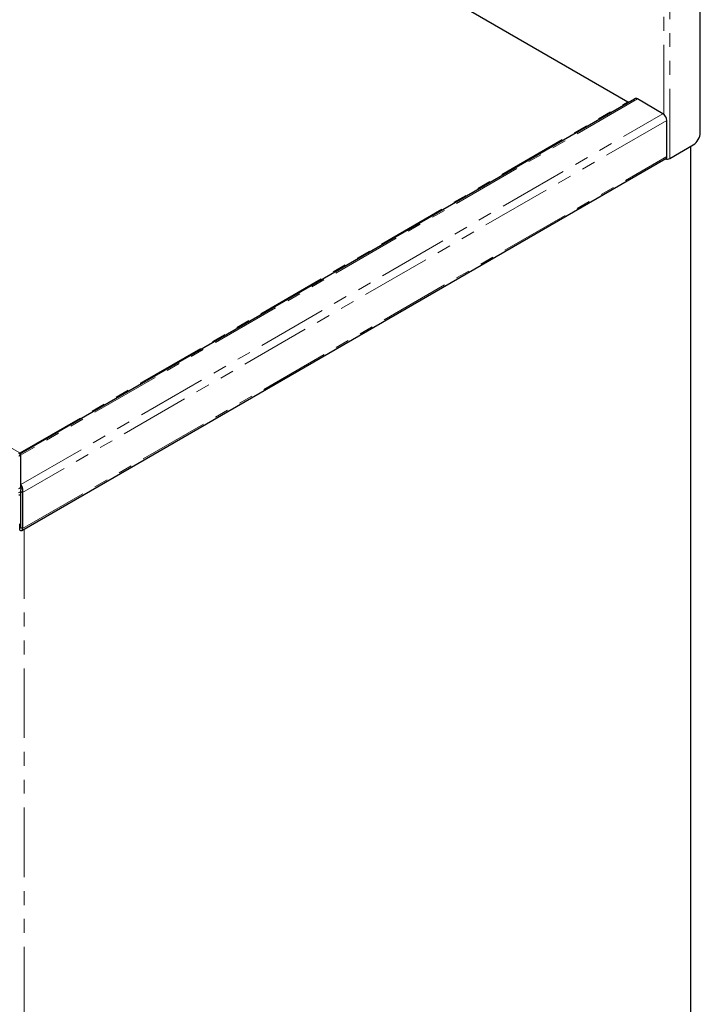
# Model space of a CAD drawing. Units: inches. Extents: x 1 to 135, y 1 to 86.
# Drawn here: x 93 to 102, y 60 to 74 of the extents above; entities that cross this region are included whole.
import ezdxf

# ---------------------------------------------------------------- set-up
doc = ezdxf.new("R2010")
doc.units = ezdxf.units.IN
doc.header["$LTSCALE"] = 4
doc.header["$MEASUREMENT"] = 0
doc.linetypes.add('PHANTOM', pattern=[0.5, 0.25, -0.05, 0.05, -0.05, 0.05, -0.05])

msp = doc.modelspace()

# ---------------------------------------------------------------- linework, layer by layer
at = {"color": 7, "linetype": 'Continuous', "lineweight": 25}
for p, q in [((90.1310606, 79.3597571), (101.336336, 72.8910892)), ((102.3766722, 72.4477708), (102.3766722, 74.6685523)), ((92.6159822, 67.8448748), (101.4326451, 72.9346259)), ((101.8401918, 72.7181043), (101.4718451, 72.9307463)), ((101.895629, 72.1028577), (101.895629, 72.6220843)), ((101.9384393, 72.0781356), (102.2756569, 72.2728072)), ((102.234067, 72.2487979), (102.234067, 58.3809304)), ((92.6278502, 66.7322036), (101.8830877, 72.0751384)), ((92.5985165, 67.8468534), (92.5985165, 67.8119988)), ((92.5985165, 67.8119988), (92.6101111, 67.8055178)), ((92.6159822, 67.8448748), (92.6095806, 67.8411645)), ((92.6095806, 67.8411645), (92.6119117, 67.8371269)), ((92.6102082, 67.8150322), (92.6102082, 67.3936738)), ((92.5871102, 67.3346129), (92.6150565, 67.350746)), ((92.6102082, 67.3936738), (92.6136082, 67.391711)), ((92.6102082, 67.3936738), (92.6102082, 67.3588192)), ((92.6102082, 67.3588192), (92.6136082, 67.3568563)), ((92.6136082, 67.3568563), (92.6136082, 67.391711)), ((92.5871102, 67.2762885), (92.6102082, 67.2896227)), ((92.6102082, 67.2965739), (92.6403915, 67.2791494)), ((92.6102082, 67.2965739), (92.6102082, 66.7773473)), ((92.6403915, 67.2791494), (92.6403915, 66.7599228)), ((92.5999451, 66.8254529), (92.6102082, 66.8313776)), ((92.5999451, 66.7714202), (92.5999451, 66.8254529)), ((92.5999451, 66.7365656), (92.5999451, 66.7714202)), ((92.6403915, 66.7599228), (92.6102082, 66.7773473))]:
    msp.add_line(p, q, dxfattribs=at)
at = {"color": 8, "linetype": 'PHANTOM', "lineweight": 18}
for p, q in [((101.8528188, 72.7091322), (101.8528188, 74.4155658)), ((101.9384393, 72.0781356), (101.9384393, 74.4155658)), ((81.393241, 74.3155212), (92.5985165, 67.8468534)), ((92.5985165, 67.8468534), (101.336336, 72.8910892)), ((101.4718451, 72.9307463), (92.6102082, 67.8150322)), ((92.6136082, 67.391711), (101.8401918, 72.7181043)), ((101.895629, 72.6220843), (92.6403915, 67.2791494)), ((92.6403915, 66.7599228), (101.895629, 72.1028577)), ((92.610208, 66.7773448), (92.5999451, 66.7714202)), ((92.6628716, 66.752421), (92.6628716, 52.8555969))]:
    msp.add_line(p, q, dxfattribs=at)
at = {"color": 7, "linetype": 'Continuous', "lineweight": 25}
for centre, radius, start, end in [((101.3468748, 72.9059076), 0.0181838, 234.57978733, 292.0735299), ((101.4488806, 72.8986915), 0.039432, 54.38182734, 114.31395216), ((101.775268, 72.6166072), 0.1204855, 2.60547849, 57.39452166), ((102.1573556, 72.4577509), 0.2195435, 302.60547834, 357.39452151), ((101.8955018, 72.1613287), 0.09362, 256.96954881, 297.29911045), ((101.8668296, 72.0991909), 0.0290318, 304.05635077, 7.25582962), ((92.5871856, 67.4265231), 0.1829295, 269.88704217, 277.23013412)]:
    msp.add_arc(centre, radius, start, end, dxfattribs=at)
for points, knots in [([(92.5868249, 67.8056806), (92.5890962, 67.8064026), (92.592872, 67.807603), (92.5969082, 67.8107463), (92.5985165, 67.8119988)], [0, 0, 0, 0, 0.60152194698, 1, 1, 1, 1]), ([(92.5874525, 67.8411645), (92.5882843, 67.8409204), (92.5903565, 67.8403122), (92.5944563, 67.8424809), (92.5974671, 67.8457232), (92.5985165, 67.8468534)], [0, 0, 0, 0, 0.3040127701, 0.7573973019, 1, 1, 1, 1]), ([(92.5985165, 67.8468534), (92.5998327, 67.8454673), (92.6031118, 67.8420142), (92.6070739, 67.840309), (92.6089327, 67.8409434), (92.6095806, 67.8411645)], [0, 0, 0, 0, 0.30401277005, 0.75739730185, 1, 1, 1, 1]), ([(92.6102082, 67.8150322), (92.6103634, 67.8198553), (92.6106737, 67.829495), (92.6118255, 67.8401626), (92.6144874, 67.8431803), (92.6159822, 67.8448748)], [0, 0, 0, 0, 0.3051022269, 0.609800789, 1, 1, 1, 1]), ([(92.6102082, 67.2965739), (92.6113448, 67.2993259), (92.6136503, 67.304908), (92.6157614, 67.3137911), (92.6169721, 67.322812), (92.6172619, 67.3315703), (92.6168131, 67.3399015), (92.6158801, 67.3468337), (92.6147478, 67.3525512), (92.6139902, 67.3554131), (92.6136082, 67.3568563)], [0, 0, 0, 0, 0.1295978301, 0.2628813839, 0.3936626655, 0.5282347955, 0.6590208231, 0.7935981041, 0.8959081378, 1, 1, 1, 1]), ([(92.6403915, 67.2791494), (92.6412918, 67.2835945), (92.6431186, 67.2926134), (92.6436654, 67.3069877), (92.6426922, 67.3216709), (92.6401883, 67.3360871), (92.6363347, 67.3500775), (92.631409, 67.3630148), (92.6255868, 67.3747891), (92.6204478, 67.3829504), (92.6163949, 67.3884199), (92.6145387, 67.3906121), (92.6136082, 67.391711)], [0, 0, 0, 0, 0.1114469506, 0.2261245338, 0.3375891088, 0.4522858936, 0.5637505667, 0.6784474607, 0.7899120281, 0.9046088129, 0.9521837547, 1, 1, 1, 1])]:
    msp.add_open_spline(points, degree=3, knots=knots, dxfattribs=at)
for points in [[(92.5999451, 66.7714202), (92.6014027, 66.7705705), (92.6043179, 66.768871), (92.6079007, 66.7694923), (92.6102297, 66.7722852), (92.6102153, 66.7756599), (92.6102082, 66.7773473)], [(92.5999451, 66.7365656), (92.6053579, 66.7339565), (92.6161833, 66.7287384), (92.6297431, 66.7316602), (92.639052, 66.7419447), (92.639945, 66.7539301), (92.6403915, 66.7599228)]]:
    msp.add_open_spline(points, degree=3, dxfattribs=at)

doc.saveas('drawing.dxf')
